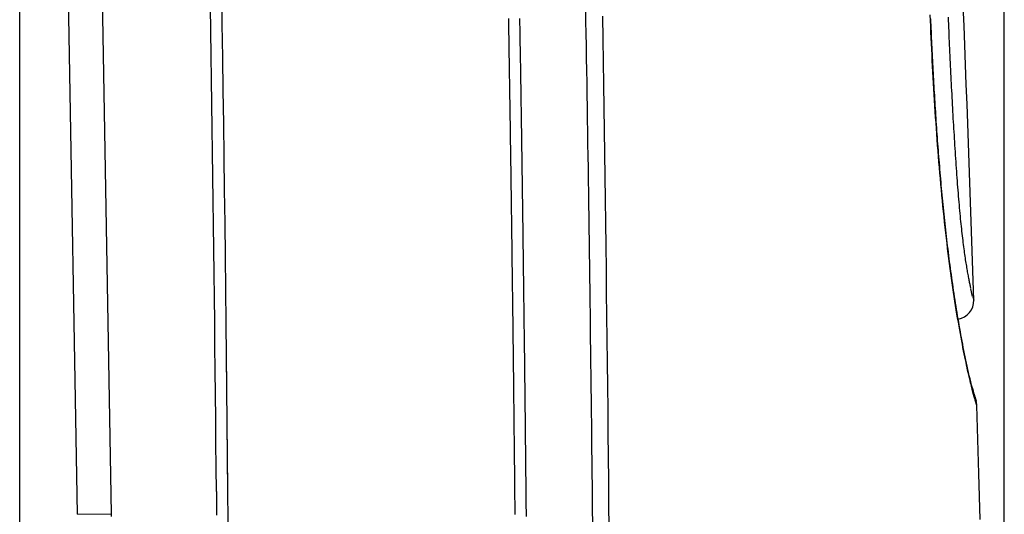
# Model space of a CAD drawing. Extents: x 1089 to 2289, y 543 to 1153.
# Drawn here: x 1705 to 1731, y 772 to 785 of the extents above; entities that cross this region are included whole.
import ezdxf

# ---------------------------------------------------------------- set-up
doc = ezdxf.new("R2010")
doc.units = 0
doc.layers.get('0').update_dxf_attribs({"linetype": 'CONTINUOUS'})

msp = doc.modelspace()

# ---------------------------------------------------------------- linework, layer by layer
at = {"linetype": 'CONTINUOUS'}
for p, q in [((1704.965, 761.064), (1704.965, 869.134)), ((1731.297, 701.857), (1731.297, 869.134)), ((1706.508, 772.21), (1705.253, 844.121)), ((1707.421, 772.227), (1706.166, 844.136)), ((1710.357, 786.216), (1710.371, 785.331)), ((1710.074, 785.147), (1710.064, 785.796)), ((1720.096, 785.735), (1720.101, 785.408)), ((1720.549, 785.546), (1720.558, 784.937)), ((1729.322, 785.429), (1729.315, 785.581)), ((1729.794, 785.523), (1729.798, 785.43)), ((1710.371, 785.331), (1710.386, 784.445)), ((1718.044, 785.403), (1718.043, 785.484)), ((1718.045, 785.323), (1718.044, 785.403)), ((1718.047, 785.242), (1718.045, 785.323)), ((1718.048, 785.161), (1718.047, 785.242)), ((1718.344, 785.407), (1718.343, 785.484)), ((1718.345, 785.33), (1718.344, 785.407)), ((1718.347, 785.252), (1718.345, 785.33)), ((1718.348, 785.174), (1718.347, 785.252)), ((1720.101, 785.408), (1720.107, 785.082)), ((1729.328, 785.277), (1729.322, 785.429)), ((1729.335, 785.125), (1729.328, 785.277)), ((1729.335, 785.395), (1729.331, 785.481)), ((1729.338, 785.309), (1729.335, 785.395)), ((1729.342, 785.224), (1729.338, 785.309)), ((1729.798, 785.43), (1729.802, 785.336)), ((1729.802, 785.336), (1729.806, 785.242)), ((1729.806, 785.242), (1729.81, 785.148)), ((1710.085, 784.499), (1710.074, 785.147)), ((1718.05, 785.079), (1718.048, 785.161)), ((1718.051, 784.996), (1718.05, 785.079)), ((1718.052, 784.912), (1718.051, 784.996)), ((1718.349, 785.096), (1718.348, 785.174)), ((1718.35, 785.017), (1718.349, 785.096)), ((1718.352, 784.938), (1718.35, 785.017)), ((1720.107, 785.082), (1720.112, 784.754)), ((1729.342, 784.973), (1729.335, 785.125)), ((1729.346, 785.138), (1729.342, 785.224)), ((1729.349, 784.821), (1729.342, 784.973)), ((1729.35, 785.052), (1729.346, 785.138)), ((1729.354, 784.966), (1729.35, 785.052)), ((1729.81, 785.148), (1729.814, 785.054)), ((1729.814, 785.054), (1729.818, 784.961)), ((1718.054, 784.827), (1718.052, 784.912)), ((1718.055, 784.741), (1718.054, 784.827)), ((1718.056, 784.654), (1718.055, 784.741)), ((1718.353, 784.859), (1718.352, 784.938)), ((1718.354, 784.781), (1718.353, 784.859)), ((1718.356, 784.702), (1718.354, 784.781)), ((1720.112, 784.754), (1720.118, 784.426)), ((1720.558, 784.937), (1720.568, 784.327)), ((1729.357, 784.669), (1729.349, 784.821)), ((1729.358, 784.88), (1729.354, 784.966)), ((1729.362, 784.794), (1729.358, 784.88)), ((1729.366, 784.708), (1729.362, 784.794)), ((1729.371, 784.623), (1729.366, 784.708)), ((1729.818, 784.961), (1729.823, 784.867)), ((1729.823, 784.867), (1729.827, 784.773)), ((1729.827, 784.773), (1729.831, 784.679)), ((1710.095, 783.85), (1710.085, 784.499)), ((1710.386, 784.445), (1710.399, 783.56)), ((1718.058, 784.565), (1718.056, 784.654)), ((1718.059, 784.475), (1718.058, 784.565)), ((1718.061, 784.384), (1718.059, 784.475)), ((1718.357, 784.625), (1718.356, 784.702)), ((1718.358, 784.548), (1718.357, 784.625)), ((1718.359, 784.473), (1718.358, 784.548)), ((1718.36, 784.399), (1718.359, 784.473)), ((1729.364, 784.516), (1729.357, 784.669)), ((1729.372, 784.364), (1729.364, 784.516)), ((1729.375, 784.537), (1729.371, 784.623)), ((1729.379, 784.451), (1729.375, 784.537)), ((1729.384, 784.365), (1729.379, 784.451)), ((1729.831, 784.679), (1729.835, 784.585)), ((1729.835, 784.585), (1729.84, 784.492)), ((1729.84, 784.492), (1729.844, 784.398)), ((1718.062, 784.292), (1718.061, 784.384)), ((1718.064, 784.199), (1718.062, 784.292)), ((1718.065, 784.105), (1718.064, 784.199)), ((1718.362, 784.327), (1718.36, 784.399)), ((1718.363, 784.256), (1718.362, 784.327)), ((1718.364, 784.188), (1718.363, 784.256)), ((1718.365, 784.121), (1718.364, 784.188)), ((1720.118, 784.426), (1720.123, 784.098)), ((1720.568, 784.327), (1720.578, 783.716)), ((1729.38, 784.212), (1729.372, 784.364)), ((1729.388, 784.06), (1729.38, 784.212)), ((1729.388, 784.279), (1729.384, 784.365)), ((1729.393, 784.193), (1729.388, 784.279)), ((1729.397, 784.108), (1729.393, 784.193)), ((1729.844, 784.398), (1729.848, 784.304)), ((1729.848, 784.304), (1729.853, 784.21)), ((1729.853, 784.21), (1729.857, 784.117)), ((1718.067, 784.012), (1718.065, 784.105)), ((1718.068, 783.919), (1718.067, 784.012)), ((1718.07, 783.826), (1718.068, 783.919)), ((1718.366, 784.056), (1718.365, 784.121)), ((1718.367, 783.992), (1718.366, 784.056)), ((1718.368, 783.93), (1718.367, 783.992)), ((1718.369, 783.87), (1718.368, 783.93)), ((1720.123, 784.098), (1720.129, 783.77)), ((1729.397, 783.908), (1729.388, 784.06)), ((1729.402, 784.022), (1729.397, 784.108)), ((1729.406, 783.936), (1729.402, 784.022)), ((1729.411, 783.85), (1729.406, 783.936)), ((1729.857, 784.117), (1729.862, 784.023)), ((1729.862, 784.023), (1729.866, 783.929)), ((1729.866, 783.929), (1729.871, 783.836)), ((1710.105, 783.202), (1710.095, 783.85)), ((1718.071, 783.732), (1718.07, 783.826)), ((1718.073, 783.639), (1718.071, 783.732)), ((1718.37, 783.811), (1718.369, 783.87)), ((1718.371, 783.753), (1718.37, 783.811)), ((1718.372, 783.696), (1718.371, 783.753)), ((1718.373, 783.639), (1718.372, 783.696)), ((1720.129, 783.77), (1720.134, 783.442)), ((1720.578, 783.716), (1720.587, 783.103)), ((1729.405, 783.756), (1729.397, 783.908)), ((1729.414, 783.604), (1729.405, 783.756)), ((1729.416, 783.764), (1729.411, 783.85)), ((1729.421, 783.678), (1729.416, 783.764)), ((1729.426, 783.593), (1729.421, 783.678)), ((1729.871, 783.836), (1729.876, 783.742)), ((1729.876, 783.742), (1729.88, 783.649)), ((1710.399, 783.56), (1710.413, 782.673)), ((1718.074, 783.546), (1718.073, 783.639)), ((1718.075, 783.453), (1718.074, 783.546)), ((1718.077, 783.359), (1718.075, 783.453)), ((1718.373, 783.582), (1718.373, 783.639)), ((1718.374, 783.526), (1718.373, 783.582)), ((1718.375, 783.468), (1718.374, 783.526)), ((1718.376, 783.409), (1718.375, 783.468)), ((1718.377, 783.349), (1718.376, 783.409)), ((1720.134, 783.442), (1720.139, 783.114)), ((1729.423, 783.453), (1729.414, 783.604)), ((1729.432, 783.301), (1729.423, 783.453)), ((1729.431, 783.507), (1729.426, 783.593)), ((1729.436, 783.421), (1729.431, 783.507)), ((1729.441, 783.335), (1729.436, 783.421)), ((1729.88, 783.649), (1729.885, 783.555)), ((1729.885, 783.555), (1729.89, 783.462)), ((1729.89, 783.462), (1729.895, 783.369)), ((1710.114, 782.553), (1710.105, 783.202)), ((1718.078, 783.266), (1718.077, 783.359)), ((1718.08, 783.173), (1718.078, 783.266)), ((1718.081, 783.079), (1718.08, 783.173)), ((1718.378, 783.288), (1718.377, 783.349)), ((1718.379, 783.224), (1718.378, 783.288)), ((1718.38, 783.158), (1718.379, 783.224)), ((1718.381, 783.09), (1718.38, 783.158)), ((1729.441, 783.149), (1729.432, 783.301)), ((1729.446, 783.249), (1729.441, 783.335)), ((1729.451, 782.998), (1729.441, 783.149)), ((1729.452, 783.164), (1729.446, 783.249)), ((1729.457, 783.078), (1729.452, 783.164)), ((1729.895, 783.369), (1729.9, 783.276)), ((1729.9, 783.276), (1729.905, 783.183)), ((1729.905, 783.183), (1729.91, 783.09)), ((1718.083, 782.986), (1718.081, 783.079)), ((1718.084, 782.893), (1718.083, 782.986)), ((1718.085, 782.799), (1718.084, 782.893)), ((1718.382, 783.02), (1718.381, 783.09)), ((1718.383, 782.949), (1718.382, 783.02)), ((1718.384, 782.876), (1718.383, 782.949)), ((1718.385, 782.804), (1718.384, 782.876)), ((1720.139, 783.114), (1720.144, 782.786)), ((1720.587, 783.103), (1720.596, 782.489)), ((1729.461, 782.847), (1729.451, 782.998)), ((1729.462, 782.992), (1729.457, 783.078)), ((1729.468, 782.906), (1729.462, 782.992)), ((1729.474, 782.82), (1729.468, 782.906)), ((1729.91, 783.09), (1729.915, 782.998)), ((1729.915, 782.998), (1729.92, 782.905)), ((1729.92, 782.905), (1729.925, 782.813)), ((1710.413, 782.673), (1710.425, 781.786)), ((1718.087, 782.706), (1718.085, 782.799)), ((1718.088, 782.613), (1718.087, 782.706)), ((1718.09, 782.519), (1718.088, 782.613)), ((1718.386, 782.73), (1718.385, 782.804)), ((1718.388, 782.657), (1718.386, 782.73)), ((1718.389, 782.582), (1718.388, 782.657)), ((1720.144, 782.786), (1720.149, 782.458)), ((1729.471, 782.696), (1729.461, 782.847)), ((1729.481, 782.545), (1729.471, 782.696)), ((1729.479, 782.735), (1729.474, 782.82)), ((1729.485, 782.649), (1729.479, 782.735)), ((1729.491, 782.563), (1729.485, 782.649)), ((1729.925, 782.813), (1729.93, 782.722)), ((1729.93, 782.722), (1729.936, 782.631)), ((1729.936, 782.631), (1729.941, 782.54)), ((1710.124, 781.904), (1710.114, 782.553)), ((1718.091, 782.426), (1718.09, 782.519)), ((1718.092, 782.333), (1718.091, 782.426)), ((1718.39, 782.507), (1718.389, 782.582)), ((1718.391, 782.431), (1718.39, 782.507)), ((1718.392, 782.354), (1718.391, 782.431)), ((1718.393, 782.275), (1718.392, 782.354)), ((1720.149, 782.458), (1720.154, 782.131)), ((1720.596, 782.489), (1720.605, 781.873)), ((1729.492, 782.394), (1729.481, 782.545)), ((1729.497, 782.477), (1729.491, 782.563)), ((1729.503, 782.244), (1729.492, 782.394)), ((1729.503, 782.392), (1729.497, 782.477)), ((1729.509, 782.306), (1729.503, 782.392)), ((1729.941, 782.54), (1729.946, 782.45)), ((1729.946, 782.45), (1729.952, 782.36)), ((1729.952, 782.36), (1729.957, 782.271)), ((1718.094, 782.239), (1718.092, 782.333)), ((1718.095, 782.146), (1718.094, 782.239)), ((1718.097, 782.052), (1718.095, 782.146)), ((1718.394, 782.196), (1718.393, 782.275)), ((1718.396, 782.117), (1718.394, 782.196)), ((1718.397, 782.038), (1718.396, 782.117)), ((1720.154, 782.131), (1720.159, 781.805)), ((1729.514, 782.094), (1729.503, 782.244)), ((1729.515, 782.22), (1729.509, 782.306)), ((1729.525, 781.944), (1729.514, 782.094)), ((1729.522, 782.135), (1729.515, 782.22)), ((1729.528, 782.049), (1729.522, 782.135)), ((1729.957, 782.271), (1729.963, 782.181)), ((1729.963, 782.181), (1729.968, 782.092)), ((1729.968, 782.092), (1729.974, 782.004)), ((1710.133, 781.256), (1710.124, 781.904)), ((1718.098, 781.959), (1718.097, 782.052)), ((1718.099, 781.865), (1718.098, 781.959)), ((1718.101, 781.772), (1718.099, 781.865)), ((1718.398, 781.959), (1718.397, 782.038)), ((1718.399, 781.88), (1718.398, 781.959)), ((1718.4, 781.801), (1718.399, 781.88)), ((1720.605, 781.873), (1720.613, 781.256)), ((1729.537, 781.794), (1729.525, 781.944)), ((1729.535, 781.963), (1729.528, 782.049)), ((1729.541, 781.877), (1729.535, 781.963)), ((1729.548, 781.792), (1729.541, 781.877)), ((1729.974, 782.004), (1729.98, 781.915)), ((1729.98, 781.915), (1729.986, 781.827)), ((1729.986, 781.827), (1729.991, 781.739)), ((1710.425, 781.786), (1710.437, 780.898)), ((1718.102, 781.679), (1718.101, 781.772)), ((1718.103, 781.585), (1718.102, 781.679)), ((1718.105, 781.492), (1718.103, 781.585)), ((1718.401, 781.722), (1718.4, 781.801)), ((1718.402, 781.643), (1718.401, 781.722)), ((1718.404, 781.564), (1718.402, 781.643)), ((1718.405, 781.485), (1718.404, 781.564)), ((1720.159, 781.805), (1720.164, 781.479)), ((1729.549, 781.645), (1729.537, 781.794)), ((1729.555, 781.706), (1729.548, 781.792)), ((1729.561, 781.495), (1729.549, 781.645)), ((1729.562, 781.62), (1729.555, 781.706)), ((1729.569, 781.535), (1729.562, 781.62)), ((1729.991, 781.739), (1729.997, 781.652)), ((1729.997, 781.652), (1730.003, 781.565)), ((1730.003, 781.565), (1730.009, 781.478)), ((1718.106, 781.398), (1718.105, 781.492)), ((1718.107, 781.305), (1718.106, 781.398)), ((1718.109, 781.211), (1718.107, 781.305)), ((1718.406, 781.406), (1718.405, 781.485)), ((1718.407, 781.327), (1718.406, 781.406)), ((1718.408, 781.248), (1718.407, 781.327)), ((1720.164, 781.479), (1720.169, 781.153)), ((1729.574, 781.346), (1729.561, 781.495)), ((1729.576, 781.449), (1729.569, 781.535)), ((1729.587, 781.198), (1729.574, 781.346)), ((1729.583, 781.363), (1729.576, 781.449)), ((1729.59, 781.278), (1729.583, 781.363)), ((1730.009, 781.478), (1730.016, 781.392)), ((1730.016, 781.392), (1730.022, 781.307)), ((1730.022, 781.307), (1730.028, 781.222)), ((1710.141, 780.607), (1710.133, 781.256)), ((1718.11, 781.118), (1718.109, 781.211)), ((1718.111, 781.024), (1718.11, 781.118)), ((1718.113, 780.931), (1718.111, 781.024)), ((1718.409, 781.168), (1718.408, 781.248)), ((1718.41, 781.089), (1718.409, 781.168)), ((1718.411, 781.01), (1718.41, 781.089)), ((1720.169, 781.153), (1720.174, 780.828)), ((1720.613, 781.256), (1720.622, 780.638)), ((1729.6, 781.05), (1729.587, 781.198)), ((1729.598, 781.192), (1729.59, 781.278)), ((1729.605, 781.107), (1729.598, 781.192)), ((1729.614, 780.902), (1729.6, 781.05)), ((1729.613, 781.021), (1729.605, 781.107)), ((1729.621, 780.935), (1729.613, 781.021)), ((1730.028, 781.222), (1730.034, 781.138)), ((1730.034, 781.138), (1730.041, 781.054)), ((1730.041, 781.054), (1730.047, 780.971)), ((1710.437, 780.898), (1710.449, 780.01)), ((1718.114, 780.837), (1718.113, 780.931)), ((1718.115, 780.744), (1718.114, 780.837)), ((1718.413, 780.931), (1718.411, 781.01)), ((1718.414, 780.852), (1718.413, 780.931)), ((1718.415, 780.773), (1718.414, 780.852)), ((1718.416, 780.694), (1718.415, 780.773)), ((1720.174, 780.828), (1720.178, 780.502)), ((1729.628, 780.755), (1729.614, 780.902)), ((1729.629, 780.85), (1729.621, 780.935)), ((1729.637, 780.764), (1729.629, 780.85)), ((1729.645, 780.679), (1729.637, 780.764)), ((1730.047, 780.971), (1730.054, 780.889)), ((1730.054, 780.889), (1730.06, 780.808)), ((1730.06, 780.808), (1730.067, 780.728)), ((1710.15, 779.958), (1710.141, 780.607)), ((1718.116, 780.65), (1718.115, 780.744)), ((1718.118, 780.557), (1718.116, 780.65)), ((1718.119, 780.463), (1718.118, 780.557)), ((1718.417, 780.615), (1718.416, 780.694)), ((1718.418, 780.535), (1718.417, 780.615)), ((1718.419, 780.456), (1718.418, 780.535)), ((1720.178, 780.502), (1720.183, 780.177)), ((1720.622, 780.638), (1720.63, 780.019)), ((1729.642, 780.608), (1729.628, 780.755)), ((1729.656, 780.462), (1729.642, 780.608)), ((1729.653, 780.593), (1729.645, 780.679)), ((1729.661, 780.508), (1729.653, 780.593)), ((1729.67, 780.422), (1729.661, 780.508)), ((1730.067, 780.728), (1730.074, 780.649)), ((1730.074, 780.649), (1730.08, 780.57)), ((1730.08, 780.57), (1730.087, 780.493)), ((1730.087, 780.493), (1730.094, 780.417)), ((1718.12, 780.37), (1718.119, 780.463)), ((1718.122, 780.276), (1718.12, 780.37)), ((1718.123, 780.183), (1718.122, 780.276)), ((1718.42, 780.377), (1718.419, 780.456)), ((1718.421, 780.298), (1718.42, 780.377)), ((1718.422, 780.219), (1718.421, 780.298)), ((1729.671, 780.317), (1729.656, 780.462)), ((1729.679, 780.336), (1729.67, 780.422)), ((1729.686, 780.173), (1729.671, 780.317)), ((1729.687, 780.251), (1729.679, 780.336)), ((1729.696, 780.165), (1729.687, 780.251)), ((1730.094, 780.417), (1730.101, 780.342)), ((1730.101, 780.342), (1730.108, 780.268)), ((1730.108, 780.268), (1730.114, 780.196)), ((1710.449, 780.01), (1710.46, 779.121)), ((1718.124, 780.089), (1718.123, 780.183)), ((1718.125, 779.995), (1718.124, 780.089)), ((1718.127, 779.902), (1718.125, 779.995)), ((1718.423, 780.14), (1718.422, 780.219)), ((1718.425, 780.061), (1718.423, 780.14)), ((1718.426, 779.981), (1718.425, 780.061)), ((1718.427, 779.902), (1718.426, 779.981)), ((1720.183, 780.177), (1720.188, 779.852)), ((1720.63, 780.019), (1720.638, 779.398)), ((1729.701, 780.03), (1729.686, 780.173)), ((1729.705, 780.08), (1729.696, 780.165)), ((1729.717, 779.888), (1729.701, 780.03)), ((1729.714, 779.995), (1729.705, 780.08)), ((1729.724, 779.909), (1729.714, 779.995)), ((1730.114, 780.196), (1730.121, 780.125)), ((1730.121, 780.125), (1730.128, 780.055)), ((1730.128, 780.055), (1730.135, 779.987)), ((1730.135, 779.987), (1730.142, 779.92)), ((1710.158, 779.31), (1710.15, 779.958)), ((1718.128, 779.808), (1718.127, 779.902)), ((1718.129, 779.715), (1718.128, 779.808)), ((1718.13, 779.621), (1718.129, 779.715)), ((1718.428, 779.823), (1718.427, 779.902)), ((1718.429, 779.744), (1718.428, 779.823)), ((1718.43, 779.665), (1718.429, 779.744)), ((1720.188, 779.852), (1720.192, 779.526)), ((1729.732, 779.747), (1729.717, 779.888)), ((1729.733, 779.824), (1729.724, 779.909)), ((1729.748, 779.607), (1729.732, 779.747)), ((1729.743, 779.738), (1729.733, 779.824)), ((1729.752, 779.653), (1729.743, 779.738)), ((1730.142, 779.92), (1730.149, 779.854)), ((1730.149, 779.854), (1730.156, 779.79)), ((1730.156, 779.79), (1730.163, 779.727)), ((1730.163, 779.727), (1730.17, 779.665)), ((1718.132, 779.527), (1718.13, 779.621)), ((1718.133, 779.434), (1718.132, 779.527)), ((1718.431, 779.585), (1718.43, 779.665)), ((1718.432, 779.506), (1718.431, 779.585)), ((1718.433, 779.427), (1718.432, 779.506)), ((1720.192, 779.526), (1720.196, 779.2)), ((1729.765, 779.468), (1729.748, 779.607)), ((1729.762, 779.567), (1729.752, 779.653)), ((1729.772, 779.482), (1729.762, 779.567)), ((1729.781, 779.331), (1729.765, 779.468)), ((1729.782, 779.397), (1729.772, 779.482)), ((1730.17, 779.665), (1730.177, 779.605)), ((1730.177, 779.605), (1730.184, 779.546)), ((1730.184, 779.546), (1730.191, 779.488)), ((1730.191, 779.488), (1730.198, 779.432)), ((1710.166, 778.661), (1710.158, 779.31)), ((1718.134, 779.34), (1718.133, 779.434)), ((1718.135, 779.247), (1718.134, 779.34)), ((1718.137, 779.153), (1718.135, 779.247)), ((1718.434, 779.348), (1718.433, 779.427)), ((1718.435, 779.268), (1718.434, 779.348)), ((1718.436, 779.189), (1718.435, 779.268)), ((1718.437, 779.11), (1718.436, 779.189)), ((1720.196, 779.2), (1720.201, 778.875)), ((1720.638, 779.398), (1720.646, 778.776)), ((1729.798, 779.195), (1729.781, 779.331)), ((1729.793, 779.311), (1729.782, 779.397)), ((1729.803, 779.226), (1729.793, 779.311)), ((1729.815, 779.06), (1729.798, 779.195)), ((1729.814, 779.141), (1729.803, 779.226)), ((1730.198, 779.432), (1730.206, 779.376)), ((1730.206, 779.376), (1730.213, 779.323)), ((1730.213, 779.323), (1730.22, 779.27)), ((1730.22, 779.27), (1730.227, 779.219)), ((1730.227, 779.219), (1730.234, 779.169)), ((1710.46, 779.121), (1710.471, 778.232)), ((1718.138, 779.059), (1718.137, 779.153)), ((1718.139, 778.966), (1718.138, 779.059)), ((1718.14, 778.872), (1718.139, 778.966)), ((1718.438, 779.031), (1718.437, 779.11)), ((1718.439, 778.952), (1718.438, 779.031)), ((1718.44, 778.872), (1718.439, 778.952)), ((1729.825, 779.055), (1729.814, 779.141)), ((1729.832, 778.927), (1729.815, 779.06)), ((1729.836, 778.97), (1729.825, 779.055)), ((1729.85, 778.795), (1729.832, 778.927)), ((1729.847, 778.885), (1729.836, 778.97)), ((1730.234, 779.169), (1730.241, 779.12)), ((1730.241, 779.12), (1730.248, 779.073)), ((1730.248, 779.073), (1730.255, 779.027)), ((1730.255, 779.027), (1730.262, 778.982)), ((1730.262, 778.982), (1730.268, 778.939)), ((1730.268, 778.939), (1730.275, 778.896)), ((1710.174, 778.012), (1710.166, 778.661)), ((1718.142, 778.778), (1718.14, 778.872)), ((1718.143, 778.685), (1718.142, 778.778)), ((1718.144, 778.591), (1718.143, 778.685)), ((1718.441, 778.793), (1718.44, 778.872)), ((1718.442, 778.714), (1718.441, 778.793)), ((1718.443, 778.634), (1718.442, 778.714)), ((1720.201, 778.875), (1720.205, 778.548)), ((1720.646, 778.776), (1720.654, 778.152)), ((1729.858, 778.8), (1729.847, 778.885)), ((1729.867, 778.665), (1729.85, 778.795)), ((1729.869, 778.715), (1729.858, 778.8)), ((1729.885, 778.536), (1729.867, 778.665)), ((1729.881, 778.629), (1729.869, 778.715)), ((1730.275, 778.896), (1730.282, 778.855)), ((1730.282, 778.855), (1730.289, 778.815)), ((1730.289, 778.815), (1730.295, 778.776)), ((1730.295, 778.776), (1730.302, 778.739)), ((1730.302, 778.739), (1730.308, 778.703)), ((1730.308, 778.703), (1730.315, 778.667)), ((1730.315, 778.667), (1730.321, 778.633)), ((1718.145, 778.497), (1718.144, 778.591)), ((1718.146, 778.403), (1718.145, 778.497)), ((1718.147, 778.31), (1718.146, 778.403)), ((1718.444, 778.555), (1718.443, 778.634)), ((1718.445, 778.476), (1718.444, 778.555)), ((1718.446, 778.397), (1718.445, 778.476)), ((1718.447, 778.317), (1718.446, 778.397)), ((1720.205, 778.548), (1720.21, 778.222)), ((1729.893, 778.544), (1729.881, 778.629)), ((1729.903, 778.409), (1729.885, 778.536)), ((1729.905, 778.459), (1729.893, 778.544)), ((1729.921, 778.284), (1729.903, 778.409)), ((1729.917, 778.374), (1729.905, 778.459)), ((1730.321, 778.633), (1730.327, 778.6)), ((1730.327, 778.6), (1730.333, 778.569)), ((1730.333, 778.569), (1730.339, 778.538)), ((1730.339, 778.538), (1730.345, 778.508)), ((1730.345, 778.508), (1730.35, 778.48)), ((1730.35, 778.48), (1730.356, 778.452)), ((1730.356, 778.452), (1730.362, 778.425)), ((1730.362, 778.425), (1730.367, 778.4)), ((1730.367, 778.4), (1730.372, 778.375)), ((1710.471, 778.232), (1710.481, 777.342)), ((1718.149, 778.216), (1718.147, 778.31)), ((1718.15, 778.122), (1718.149, 778.216)), ((1718.151, 778.029), (1718.15, 778.122)), ((1718.448, 778.238), (1718.447, 778.317)), ((1718.449, 778.159), (1718.448, 778.238)), ((1718.45, 778.08), (1718.449, 778.159)), ((1720.21, 778.222), (1720.214, 777.895)), ((1720.654, 778.152), (1720.662, 777.527)), ((1729.929, 778.289), (1729.917, 778.374)), ((1729.94, 778.16), (1729.921, 778.284)), ((1729.942, 778.204), (1729.929, 778.289)), ((1729.958, 778.039), (1729.94, 778.16)), ((1729.954, 778.119), (1729.942, 778.204)), ((1730.372, 778.375), (1730.377, 778.351)), ((1730.377, 778.351), (1730.382, 778.328)), ((1730.382, 778.328), (1730.387, 778.306)), ((1730.387, 778.306), (1730.392, 778.285)), ((1730.392, 778.285), (1730.397, 778.265)), ((1730.451, 778.046), (1730.401, 778.245)), ((1710.181, 777.363), (1710.174, 778.012)), ((1718.152, 777.935), (1718.151, 778.029)), ((1718.153, 777.841), (1718.152, 777.935)), ((1718.451, 778), (1718.45, 778.08)), ((1718.452, 777.921), (1718.451, 778)), ((1718.453, 777.842), (1718.452, 777.921)), ((1720.214, 777.895), (1720.218, 777.569)), ((1729.967, 778.034), (1729.954, 778.119)), ((1729.976, 777.919), (1729.958, 778.039)), ((1729.98, 777.949), (1729.967, 778.034)), ((1729.995, 777.802), (1729.976, 777.919)), ((1729.994, 777.864), (1729.98, 777.949)), ((1730.007, 777.779), (1729.994, 777.864)), ((1730.454, 778.036), (1730.48, 777.949)), ((1718.155, 777.747), (1718.153, 777.841)), ((1718.156, 777.654), (1718.155, 777.747)), ((1718.157, 777.56), (1718.156, 777.654)), ((1718.454, 777.762), (1718.453, 777.842)), ((1718.455, 777.683), (1718.454, 777.762)), ((1718.456, 777.604), (1718.455, 777.683)), ((1718.457, 777.524), (1718.456, 777.604)), ((1730.013, 777.687), (1729.995, 777.802)), ((1730.021, 777.694), (1730.007, 777.779)), ((1730.032, 777.574), (1730.013, 777.687)), ((1730.035, 777.61), (1730.021, 777.694)), ((1730.049, 777.525), (1730.035, 777.61)), ((1710.188, 776.715), (1710.181, 777.363)), ((1710.481, 777.342), (1710.491, 776.452)), ((1718.158, 777.466), (1718.157, 777.56)), ((1718.159, 777.372), (1718.158, 777.466)), ((1718.16, 777.279), (1718.159, 777.372)), ((1718.458, 777.445), (1718.457, 777.524)), ((1718.459, 777.366), (1718.458, 777.445)), ((1718.46, 777.286), (1718.459, 777.366)), ((1720.218, 777.569), (1720.222, 777.242)), ((1720.662, 777.527), (1720.669, 776.901)), ((1730.05, 777.464), (1730.032, 777.574)), ((1730.063, 777.44), (1730.049, 777.525)), ((1730.068, 777.357), (1730.05, 777.464)), ((1730.077, 777.355), (1730.063, 777.44)), ((1730.087, 777.251), (1730.068, 777.357)), ((1730.092, 777.271), (1730.077, 777.355)), ((1718.161, 777.185), (1718.16, 777.279)), ((1718.162, 777.091), (1718.161, 777.185)), ((1718.164, 776.997), (1718.162, 777.091)), ((1718.461, 777.207), (1718.46, 777.286)), ((1718.462, 777.128), (1718.461, 777.207)), ((1718.463, 777.048), (1718.462, 777.128)), ((1720.222, 777.242), (1720.226, 776.915)), ((1730.105, 777.149), (1730.087, 777.251)), ((1730.107, 777.186), (1730.092, 777.271)), ((1730.123, 777.049), (1730.105, 777.149)), ((1730.122, 777.101), (1730.107, 777.186)), ((1730.137, 777.017), (1730.122, 777.101)), ((1718.165, 776.903), (1718.164, 776.997)), ((1718.166, 776.81), (1718.165, 776.903)), ((1718.167, 776.716), (1718.166, 776.81)), ((1718.464, 776.969), (1718.463, 777.048)), ((1718.465, 776.889), (1718.464, 776.969)), ((1718.466, 776.81), (1718.465, 776.889)), ((1718.467, 776.731), (1718.466, 776.81)), ((1720.226, 776.915), (1720.23, 776.587)), ((1720.669, 776.901), (1720.676, 776.274)), ((1730.14, 776.952), (1730.123, 777.049)), ((1730.153, 776.932), (1730.137, 777.017)), ((1730.158, 776.858), (1730.14, 776.952)), ((1730.169, 776.848), (1730.153, 776.932)), ((1730.175, 776.766), (1730.158, 776.858)), ((1730.185, 776.763), (1730.169, 776.848)), ((1710.195, 776.066), (1710.188, 776.715)), ((1718.168, 776.622), (1718.167, 776.716)), ((1718.169, 776.528), (1718.168, 776.622)), ((1718.468, 776.651), (1718.467, 776.731)), ((1718.469, 776.572), (1718.468, 776.651)), ((1718.47, 776.493), (1718.469, 776.572)), ((1720.23, 776.587), (1720.234, 776.26)), ((1730.192, 776.677), (1730.175, 776.766)), ((1730.201, 776.679), (1730.185, 776.763)), ((1730.209, 776.592), (1730.192, 776.677)), ((1730.218, 776.595), (1730.201, 776.679)), ((1730.226, 776.509), (1730.209, 776.592)), ((1730.235, 776.51), (1730.218, 776.595)), ((1710.491, 776.502), (1710.526, 772.824)), ((1710.491, 776.452), (1710.5, 775.56)), ((1718.17, 776.434), (1718.169, 776.528)), ((1718.171, 776.34), (1718.17, 776.434)), ((1718.172, 776.247), (1718.171, 776.34)), ((1718.47, 776.413), (1718.47, 776.493)), ((1718.471, 776.334), (1718.47, 776.413)), ((1718.472, 776.254), (1718.471, 776.334)), ((1730.242, 776.429), (1730.226, 776.509)), ((1730.252, 776.426), (1730.235, 776.51)), ((1730.258, 776.351), (1730.242, 776.429)), ((1730.269, 776.342), (1730.252, 776.426)), ((1730.273, 776.277), (1730.258, 776.351)), ((1730.287, 776.258), (1730.269, 776.342)), ((1710.202, 775.417), (1710.195, 776.066)), ((1718.174, 776.153), (1718.172, 776.247)), ((1718.175, 776.059), (1718.174, 776.153)), ((1718.176, 775.965), (1718.175, 776.059)), ((1718.473, 776.175), (1718.472, 776.254)), ((1718.474, 776.095), (1718.473, 776.175)), ((1718.475, 776.016), (1718.474, 776.095)), ((1718.476, 775.937), (1718.475, 776.016)), ((1720.234, 776.26), (1720.238, 775.932)), ((1720.676, 776.274), (1720.683, 775.645)), ((1730.288, 776.206), (1730.273, 776.277)), ((1730.305, 776.174), (1730.287, 776.258)), ((1730.303, 776.137), (1730.288, 776.206)), ((1730.317, 776.071), (1730.303, 776.137)), ((1730.324, 776.09), (1730.305, 776.174)), ((1730.331, 776.008), (1730.317, 776.071)), ((1730.343, 776.006), (1730.324, 776.09)), ((1718.177, 775.871), (1718.176, 775.965)), ((1718.178, 775.777), (1718.177, 775.871)), ((1718.179, 775.683), (1718.178, 775.777)), ((1718.477, 775.857), (1718.476, 775.937)), ((1718.478, 775.778), (1718.477, 775.857)), ((1718.479, 775.698), (1718.478, 775.778)), ((1720.238, 775.932), (1720.242, 775.605)), ((1730.345, 775.948), (1730.331, 776.008)), ((1730.362, 775.922), (1730.343, 776.006)), ((1730.358, 775.89), (1730.345, 775.948)), ((1730.371, 775.835), (1730.358, 775.89)), ((1730.382, 775.839), (1730.362, 775.922)), ((1730.383, 775.783), (1730.371, 775.835)), ((1730.402, 775.755), (1730.382, 775.839)), ((1730.395, 775.733), (1730.383, 775.783)), ((1730.423, 775.672), (1730.402, 775.755)), ((1710.5, 775.56), (1710.509, 774.668)), ((1718.18, 775.589), (1718.179, 775.683)), ((1718.181, 775.496), (1718.18, 775.589)), ((1718.182, 775.402), (1718.181, 775.496)), ((1718.48, 775.619), (1718.479, 775.698)), ((1718.481, 775.539), (1718.48, 775.619)), ((1718.481, 775.46), (1718.481, 775.539)), ((1720.242, 775.605), (1720.246, 775.277)), ((1720.683, 775.645), (1720.69, 775.016)), ((1730.407, 775.685), (1730.395, 775.733)), ((1730.418, 775.64), (1730.407, 775.685)), ((1730.429, 775.597), (1730.418, 775.64)), ((1730.445, 775.589), (1730.423, 775.672)), ((1730.439, 775.557), (1730.429, 775.597)), ((1730.449, 775.518), (1730.439, 775.557)), ((1730.467, 775.506), (1730.445, 775.589)), ((1730.459, 775.482), (1730.449, 775.518)), ((1730.49, 775.423), (1730.467, 775.506)), ((1710.208, 774.768), (1710.202, 775.417)), ((1718.183, 775.308), (1718.182, 775.402)), ((1718.184, 775.214), (1718.183, 775.308)), ((1718.482, 775.381), (1718.481, 775.46)), ((1718.483, 775.301), (1718.482, 775.381)), ((1718.484, 775.222), (1718.483, 775.301)), ((1720.246, 775.277), (1720.25, 774.948)), ((1730.468, 775.448), (1730.459, 775.482)), ((1730.477, 775.416), (1730.468, 775.448)), ((1730.485, 775.386), (1730.477, 775.416)), ((1730.493, 775.358), (1730.485, 775.386)), ((1730.515, 775.341), (1730.49, 775.423)), ((1730.5, 775.331), (1730.493, 775.358)), ((1730.507, 775.307), (1730.5, 775.331)), ((1730.514, 775.284), (1730.507, 775.307)), ((1730.52, 775.263), (1730.514, 775.284)), ((1730.542, 775.259), (1730.515, 775.341)), ((1730.526, 775.243), (1730.52, 775.263)), ((1730.565, 775.123), (1730.526, 775.243)), ((1718.185, 775.12), (1718.184, 775.214)), ((1718.186, 775.026), (1718.185, 775.12)), ((1718.187, 774.932), (1718.186, 775.026)), ((1718.485, 775.142), (1718.484, 775.222)), ((1718.486, 775.063), (1718.485, 775.142)), ((1718.487, 774.983), (1718.486, 775.063)), ((1718.488, 774.904), (1718.487, 774.983)), ((1720.69, 775.016), (1720.697, 774.385)), ((1730.582, 774.517), (1730.565, 775.123)), ((1710.214, 774.119), (1710.208, 774.768)), ((1718.188, 774.838), (1718.187, 774.932)), ((1718.189, 774.744), (1718.188, 774.838)), ((1718.19, 774.65), (1718.189, 774.744)), ((1718.488, 774.829), (1718.488, 774.904)), ((1718.489, 774.756), (1718.488, 774.829)), ((1718.49, 774.684), (1718.489, 774.756)), ((1720.25, 774.948), (1720.253, 774.62)), ((1710.509, 774.668), (1710.518, 773.776)), ((1718.191, 774.556), (1718.19, 774.65)), ((1718.192, 774.462), (1718.191, 774.556)), ((1718.193, 774.368), (1718.192, 774.462)), ((1718.491, 774.61), (1718.49, 774.684)), ((1718.492, 774.531), (1718.491, 774.61)), ((1718.493, 774.448), (1718.492, 774.531)), ((1718.493, 774.364), (1718.493, 774.448)), ((1720.253, 774.62), (1720.257, 774.292)), ((1730.599, 773.909), (1730.582, 774.517)), ((1718.194, 774.274), (1718.193, 774.368)), ((1718.195, 774.18), (1718.194, 774.274)), ((1718.196, 774.087), (1718.195, 774.18)), ((1718.494, 774.278), (1718.493, 774.364)), ((1718.495, 774.193), (1718.494, 774.278)), ((1718.496, 774.107), (1718.495, 774.193)), ((1720.257, 774.292), (1720.261, 773.963)), ((1720.697, 774.385), (1720.703, 773.753)), ((1710.22, 773.47), (1710.214, 774.119)), ((1718.197, 773.995), (1718.196, 774.087)), ((1718.198, 773.905), (1718.197, 773.995)), ((1718.497, 774.022), (1718.496, 774.107)), ((1718.498, 773.938), (1718.497, 774.022)), ((1718.499, 773.855), (1718.498, 773.938)), ((1720.261, 773.963), (1720.264, 773.634)), ((1730.616, 773.3), (1730.599, 773.909)), ((1710.518, 773.776), (1710.526, 772.883)), ((1718.199, 773.817), (1718.198, 773.905)), ((1718.2, 773.733), (1718.199, 773.817)), ((1718.201, 773.651), (1718.2, 773.733)), ((1718.202, 773.57), (1718.201, 773.651)), ((1718.5, 773.77), (1718.499, 773.855)), ((1718.501, 773.68), (1718.5, 773.77)), ((1718.502, 773.589), (1718.501, 773.68)), ((1720.703, 773.753), (1720.71, 773.12)), ((1710.226, 772.821), (1710.22, 773.47)), ((1718.203, 773.491), (1718.202, 773.57)), ((1718.204, 773.413), (1718.203, 773.491)), ((1718.204, 773.334), (1718.204, 773.413)), ((1718.503, 773.5), (1718.502, 773.589)), ((1718.504, 773.416), (1718.503, 773.5)), ((1718.504, 773.336), (1718.504, 773.416)), ((1720.264, 773.634), (1720.268, 773.305)), ((1718.205, 773.254), (1718.204, 773.334)), ((1718.206, 773.172), (1718.205, 773.254)), ((1718.207, 773.089), (1718.206, 773.172)), ((1718.505, 773.257), (1718.504, 773.336)), ((1718.506, 773.178), (1718.505, 773.257)), ((1718.507, 773.099), (1718.506, 773.178)), ((1720.268, 773.305), (1720.271, 772.976)), ((1720.71, 773.12), (1720.716, 772.486)), ((1730.632, 772.688), (1730.616, 773.3)), ((1710.526, 772.883), (1710.533, 771.99)), ((1718.208, 773.002), (1718.207, 773.089)), ((1718.209, 772.913), (1718.208, 773.002)), ((1718.21, 772.822), (1718.209, 772.913)), ((1718.508, 773.02), (1718.507, 773.099)), ((1718.508, 772.942), (1718.508, 773.02)), ((1718.509, 772.863), (1718.508, 772.942)), ((1718.51, 772.784), (1718.509, 772.863)), ((1720.271, 772.976), (1720.275, 772.646)), ((1710.226, 772.821), (1710.231, 772.19)), ((1718.21, 772.729), (1718.21, 772.822)), ((1718.211, 772.636), (1718.21, 772.729)), ((1718.212, 772.546), (1718.211, 772.636)), ((1718.511, 772.705), (1718.51, 772.784)), ((1718.512, 772.627), (1718.511, 772.705)), ((1718.512, 772.548), (1718.512, 772.627)), ((1720.275, 772.646), (1720.278, 772.317)), ((1730.648, 772.075), (1730.632, 772.688)), ((1718.213, 772.46), (1718.212, 772.546)), ((1718.214, 772.376), (1718.213, 772.46)), ((1718.215, 772.292), (1718.214, 772.376)), ((1718.513, 772.469), (1718.512, 772.548)), ((1718.514, 772.39), (1718.513, 772.469)), ((1718.515, 772.311), (1718.514, 772.39)), ((1720.716, 772.486), (1720.722, 771.852)), ((1706.508, 772.21), (1707.421, 772.227)), ((1707.422, 772.149), (1707.421, 772.227)), ((1718.216, 772.207), (1718.215, 772.292)), ((1718.515, 772.232), (1718.515, 772.311)), ((1718.516, 772.153), (1718.515, 772.232)), ((1720.278, 772.317), (1720.281, 771.987))]:
    msp.add_line(p, q, dxfattribs=at)
for centre, radius, start, end in [((929.985, 753.423), 800.87, 1.7549, 2.956826), ((1729.98, 777.934), 0.501, 279.4997, 1.7449), ((1734.653, 776.65), 4.34, 194.1026, 198.6889), ((1730.066, 775.109), 0.499, 1.6365, 17.547)]:
    msp.add_arc(centre, radius, start, end, dxfattribs=at)

doc.saveas('drawing.dxf')
